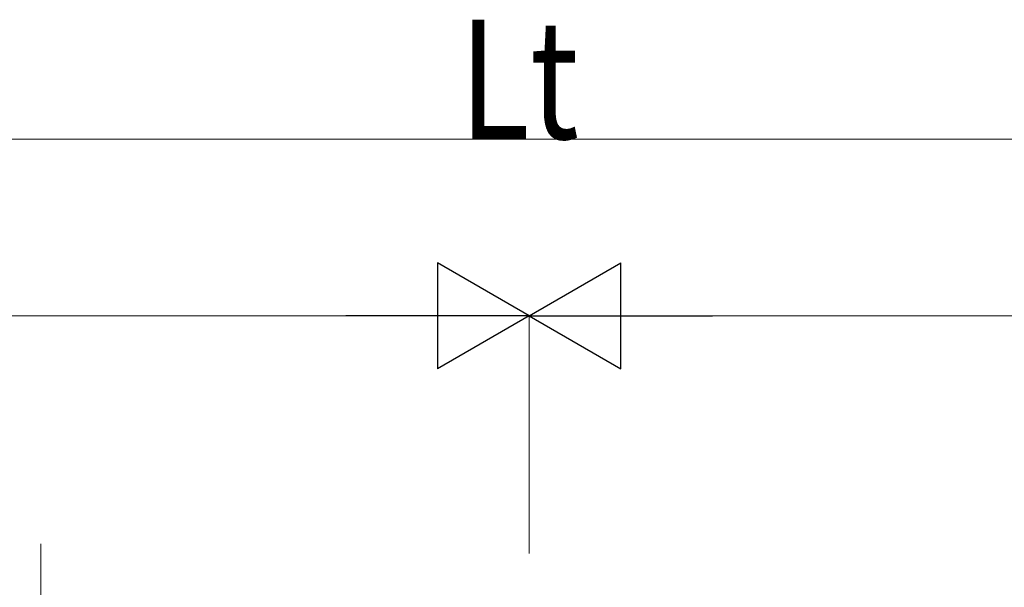
# Model space of a CAD drawing. Units: millimetres. Extents: x 0 to 37845, y 0 to 26730.
# Drawn here: x 20763 to 22436, y 8846 to 9810 of the extents above; entities that cross this region are included whole.
import ezdxf

# ---------------------------------------------------------------- set-up
doc = ezdxf.new("R2010")
doc.units = ezdxf.units.MM
doc.linetypes.add('YCENTER_1', pattern=[13, 10, -1, 1, -1])
doc.layers.add('YKK_12', color=2, linetype='Continuous', lineweight=13)
doc.layers.add('YKK_D', color=6, linetype='Continuous', lineweight=13)
doc.styles.add('text-b', font='extslim2.shx', dxfattribs={"width": 0.8, "bigfont": 'extfont2.shx'})

msp = doc.modelspace()

# ---------------------------------------------------------------- linework, layer by layer
at = {"layer": 'YKK_12', "linetype": 'YCENTER_1', "ltscale": 20}
msp.add_line((20798.7, 8919.8), (20798.7, 8442.1), dxfattribs=at)
at = {"layer": 'YKK_D'}
for p, q in [((16876.6, 9607.1), (26380.7, 9607.1)), ((16876.6, 9307.1), (21448.7, 9307.1)), ((21628.7, 8903.2), (21628.7, 9308.1)), ((21628.7, 8903.2), (21628.7, 9308.1)), ((26380.8, 9307.1), (21808.7, 9307.1))]:
    msp.add_line(p, q, dxfattribs=at)
at = {"layer": 'YKK_D', "lineweight": -2}
for p, q in [((21628.7, 9307.1), (21472.8, 9397.1)), ((21472.8, 9397.1), (21472.8, 9217.1)), ((21628.7, 9307.1), (21784.6, 9397.1)), ((21784.6, 9217.1), (21784.6, 9397.1)), ((21628.7, 9307.1), (21317, 9307.1)), ((21628.7, 9307.1), (21472.8, 9217.1)), ((21628.7, 9307.1), (21784.6, 9217.1)), ((21628.7, 9307.1), (21940.5, 9307.1))]:
    msp.add_line(p, q, dxfattribs=at)

# ---------------------------------------------------------------- texts
at = {"layer": 'YKK_D', "style": 'text-b', "width": 0.8}
msp.add_text('Lt', height=202.5, dxfattribs=at).set_placement((21509.9, 9607.9))

doc.saveas('drawing.dxf')
